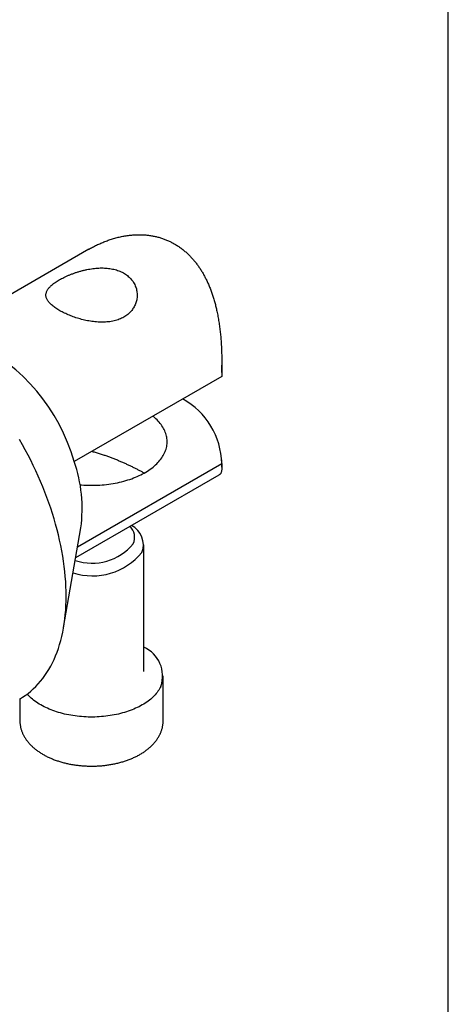
# Model space of a CAD drawing. Units: millimetres. Extents: x 8 to 280, y -7 to 292.
# Drawn here: x 172 to 205, y 76 to 152 of the extents above; entities that cross this region are included whole.
import ezdxf

# ---------------------------------------------------------------- set-up
doc = ezdxf.new("R2010")
doc.units = ezdxf.units.MM

msp = doc.modelspace()

# ---------------------------------------------------------------- linework, layer by layer
at = {"color": 7, "linetype": 'Continuous', "lineweight": 25}
for p, q in [((205, 5), (205, 292)), ((177.4318, 134.387), (166.4186, 128.0292)), ((187.6283, 124.9168), (187.6283, 125.4962)), ((187.6178, 124.622), (176.3041, 118.0908)), ((187.6283, 117.6425), (187.6283, 118.2212)), ((176.5621, 111.5441), (187.6178, 117.9264)), ((176.4178, 110.7082), (187.431, 117.066)), ((175.4926, 105.3506), (176.8123, 112.9927)), ((181.6328, 101.9713), (181.6328, 111.6959)), ((183.1328, 98.2152), (183.1328, 101.6447)), ((172.1328, 99.8633), (172.1328, 98.2152))]:
    msp.add_line(p, q, dxfattribs=at)
at = {"color": 7, "linetype": 'Continuous', "lineweight": 25, "flags": 128}
for points in [[(187.6283, 124.9168), (187.6257, 124.7699), (187.6178, 124.622)], [(176.7492, 116.2994), (176.8722, 116.2892), (177.0454, 116.2775), (177.2191, 116.2688), (177.3931, 116.2632), (177.5674, 116.2605), (177.7418, 116.2609), (177.9161, 116.2643), (178.0901, 116.2707), (178.2637, 116.2802), (178.4367, 116.2926), (178.609, 116.3081), (178.7804, 116.3265), (178.9508, 116.3479), (179.1199, 116.3722), (179.2878, 116.3995), (179.4541, 116.4297), (179.6188, 116.4627), (179.7817, 116.4986), (179.9427, 116.5373), (180.1016, 116.5787), (180.2582, 116.6229), (180.4125, 116.6699), (180.5642, 116.7194), (180.7133, 116.7716), (180.8597, 116.8263), (181.0031, 116.8836), (181.1434, 116.9433), (181.2806, 117.0054), (181.4145, 117.0699), (181.545, 117.1367), (181.6719, 117.2057), (181.7952, 117.2768), (181.9148, 117.3501), (182.0304, 117.4254), (182.1421, 117.5027), (182.2497, 117.5819), (182.3532, 117.663), (182.4523, 117.7457), (182.5471, 117.8302), (182.6375, 117.9163), (182.7234, 118.0039), (182.8046, 118.093), (182.8812, 118.1834), (182.953, 118.2751), (183.0201, 118.368), (183.0822, 118.4621), (183.1395, 118.5571), (183.1917, 118.6532), (183.2389, 118.7501), (183.2811, 118.8477), (183.3182, 118.9461), (183.3501, 119.045), (183.3769, 119.1445), (183.3984, 119.2444), (183.4148, 119.3446), (183.4259, 119.4451), (183.4318, 119.5457), (183.4325, 119.6463), (183.4279, 119.7469), (183.4181, 119.8474), (183.403, 119.9477), (183.3827, 120.0477), (183.3573, 120.1473), (183.3266, 120.2463), (183.2909, 120.3449), (183.25, 120.4427), (183.204, 120.5398), (183.153, 120.636), (183.097, 120.7314), (183.0361, 120.8257), (182.9702, 120.9189), (182.8996, 121.0109), (182.8242, 121.1017), (182.7441, 121.1911), (182.6594, 121.2791), (182.5702, 121.3655), (182.4764, 121.4504), (182.3784, 121.5336), (182.3324, 121.5708)], [(172.1157, 99.8534), (172.3385, 99.9889), (172.5553, 100.1345), (172.7658, 100.2902), (172.97, 100.4558), (173.1677, 100.6313), (173.3588, 100.8164), (173.5431, 101.0112), (173.7205, 101.2154), (173.8909, 101.4288), (174.0541, 101.6515), (174.2102, 101.8831), (174.3588, 102.1237), (174.5001, 102.3728), (174.6338, 102.6305), (174.7598, 102.8966), (174.8781, 103.1707), (174.9887, 103.4529), (175.0913, 103.7428), (175.186, 104.0403), (175.2727, 104.3452), (175.3513, 104.6572), (175.4217, 104.9761), (175.484, 105.3018), (175.5381, 105.634), (175.5839, 105.9725), (175.6215, 106.317), (175.6507, 106.6674), (175.6716, 107.0233), (175.6841, 107.3845), (175.6883, 107.7508), (175.6841, 108.1219), (175.6716, 108.4976), (175.6507, 108.8776), (175.6215, 109.2617), (175.5839, 109.6495), (175.5381, 110.0409), (175.484, 110.4355), (175.4217, 110.8332), (175.3513, 111.2335), (175.2727, 111.6363), (175.186, 112.0412), (175.0913, 112.448), (174.9887, 112.8564), (174.8781, 113.2662), (174.7598, 113.677), (174.6338, 114.0886), (174.5001, 114.5006), (174.3588, 114.9129), (174.2102, 115.325), (174.0541, 115.7368), (173.8909, 116.148), (173.7205, 116.5582), (173.5431, 116.9672), (173.3588, 117.3747), (173.1677, 117.7805), (172.97, 118.1842), (172.7658, 118.5856), (172.5553, 118.9844), (172.3385, 119.3803), (172.1157, 119.773)], [(182.9454, 100.8229), (182.8991, 100.7288), (182.8477, 100.6356), (182.7914, 100.5434), (182.7302, 100.4522), (182.6642, 100.3622), (182.5934, 100.2733), (182.5179, 100.1858), (182.4378, 100.0997), (182.3531, 100.015), (182.2639, 99.9318), (182.1703, 99.8503), (182.0724, 99.7705), (181.9704, 99.6925), (181.8642, 99.6163), (181.754, 99.542), (181.6398, 99.4697), (181.5219, 99.3995), (181.4003, 99.3315), (181.2751, 99.2656), (181.1465, 99.202), (181.0145, 99.1407), (180.8793, 99.0817), (180.7411, 99.0252), (180.5999, 98.9712), (180.4559, 98.9197), (180.3092, 98.8708), (180.1599, 98.8246), (180.0083, 98.781), (179.8544, 98.7401), (179.6984, 98.702), (179.5405, 98.6667), (179.3807, 98.6342), (179.2193, 98.6045), (179.0563, 98.5778), (178.8921, 98.5539), (178.7266, 98.533), (178.5601, 98.515), (178.3927, 98.5), (178.2246, 98.488), (178.0559, 98.479), (177.8868, 98.473), (177.7175, 98.47), (177.5481, 98.47), (177.3788, 98.473), (177.2098, 98.479), (177.0411, 98.488), (176.873, 98.5), (176.7056, 98.515), (176.5391, 98.533), (176.3736, 98.5539), (176.2093, 98.5778), (176.0464, 98.6045), (175.885, 98.6342), (175.7252, 98.6667), (175.5673, 98.702), (175.4113, 98.7401), (175.2574, 98.781), (175.1057, 98.8246), (174.9565, 98.8708), (174.8098, 98.9197), (174.6658, 98.9712), (174.5246, 99.0252), (174.3863, 99.0817), (174.2511, 99.1407), (174.1192, 99.202), (173.9905, 99.2656), (173.8654, 99.3315), (173.7437, 99.3995), (173.6258, 99.4697), (173.5117, 99.542), (173.4015, 99.6163), (173.2953, 99.6925), (173.1932, 99.7705), (173.0953, 99.8503), (173.0018, 99.9318), (172.9126, 100.015), (172.8279, 100.0997), (172.7478, 100.1858), (172.7002, 100.2401)]]:
    msp.add_lwpolyline(points, dxfattribs=at)
at = {"color": 7, "linetype": 'Continuous', "lineweight": 25}
for centre, radius, start, end in [((162.3192, 114.1125), 14.5397, 15.8796, 64.432789), ((181.8577, 117.8394), 5.7608, 0.865851, 61.314389), ((165.8692, 114.4762), 11.0431, 352.279301, 19.105614), ((179.7207, 112.2661), 1.2168, 335.691183, 44.375304), ((179.9485, 111.6981), 1.6602, 338.819184, 63.153453), ((177.6693, 114.3958), 4.1118, 251.729845, 320.225616), ((177.6931, 114.2501), 4.9397, 252.594499, 320.352187), ((180.6979, 101.6274), 2.3872, 340.305672, 66.94222)]:
    msp.add_arc(centre, radius, start, end, dxfattribs=at)
for points, knots in [([(177.4322, 134.3863), (177.4467, 134.395), (177.5629, 134.4645), (177.7861, 134.5832), (178.1017, 134.7414), (178.4223, 134.8853), (178.7466, 135.0159), (179.0781, 135.1337), (179.4167, 135.2376), (179.7619, 135.3263), (180.109, 135.3981), (180.457, 135.4523), (180.7845, 135.486), (181.0911, 135.5024), (181.3764, 135.5045), (181.6603, 135.4933), (181.9448, 135.4682), (182.2293, 135.4284), (182.5132, 135.3735), (182.7932, 135.3036), (183.0663, 135.2195), (183.332, 135.1213), (183.59, 135.0098), (183.8421, 134.8843), (184.0902, 134.7435), (184.3338, 134.5868), (184.5721, 134.4143), (184.8021, 134.2282), (185.0168, 134.0347), (185.2167, 133.8355), (185.4027, 133.6324), (185.5808, 133.4196), (185.7523, 133.1959), (185.9167, 132.9613), (186.0739, 132.7161), (186.2226, 132.4629), (186.3657, 132.1968), (186.5024, 131.9177), (186.6325, 131.6256), (186.7534, 131.3267), (186.8659, 131.0195), (186.9701, 130.7042), (187.066, 130.3813), (187.1532, 130.0533), (187.2366, 129.7008), (187.3147, 129.3233), (187.3861, 128.9203), (187.4472, 128.5126), (187.4987, 128.0983), (187.5409, 127.6775), (187.5743, 127.2507), (187.5993, 126.8212), (187.6163, 126.3876), (187.6262, 125.9503), (187.6292, 125.5088), (187.6267, 125.0658), (187.6207, 124.77), (187.6178, 124.622)], [0, 0, 0, 0, 0.0028045, 0.0225104, 0.0422351, 0.0619645, 0.081686, 0.1013893, 0.1218214, 0.1422815, 0.1627479, 0.1832023, 0.2036295, 0.22046, 0.2373034, 0.2541457, 0.2709748, 0.2882674, 0.3055763, 0.3228842, 0.3401756, 0.3570229, 0.3738866, 0.39075, 0.4075969, 0.4250005, 0.442422, 0.4598441, 0.4772482, 0.4931295, 0.5090234, 0.524918, 0.5408002, 0.5570762, 0.5733639, 0.5896525, 0.6059297, 0.6232071, 0.6404961, 0.6577862, 0.675065, 0.6926924, 0.7103298, 0.7279681, 0.7455967, 0.7663919, 0.7872006, 0.8080103, 0.8288069, 0.8500231, 0.8712523, 0.8924814, 0.9136977, 0.9352129, 0.9567279, 0.9783642, 1, 1, 1, 1]), ([(175.158, 132.034), (175.1054, 132.0029), (175.0001, 131.9407), (174.8561, 131.8457), (174.7229, 131.7498), (174.6024, 131.6536), (174.4951, 131.5573), (174.4014, 131.4612), (174.3214, 131.3649), (174.2549, 131.2686), (174.2024, 131.1725), (174.1637, 131.0752), (174.1396, 130.9767), (174.1306, 130.8767), (174.137, 130.7765), (174.1587, 130.6761), (174.1961, 130.5747), (174.2501, 130.472), (174.3208, 130.3678), (174.4073, 130.2635), (174.5091, 130.1593), (174.6243, 130.0568), (174.7525, 129.956), (174.8921, 129.8572), (175.0442, 129.7595), (175.2076, 129.6635), (175.379, 129.5711), (175.5575, 129.4824), (175.7419, 129.3978), (175.9339, 129.3164), (176.1322, 129.2389), (176.3367, 129.1654), (176.5472, 129.0966), (176.763, 129.0329), (176.9822, 128.9751), (177.2035, 128.9239), (177.4299, 128.8791), (177.6609, 128.8418), (177.8959, 128.8128), (178.1301, 128.7933), (178.3621, 128.784), (178.5921, 128.7854), (178.8193, 128.7986), (179.0431, 128.824), (179.2609, 128.8617), (179.4714, 128.9119), (179.6697, 128.9738), (179.8556, 129.0472), (180.0291, 129.1309), (180.1925, 129.2256), (180.3447, 129.3305), (180.483, 129.4438), (180.6071, 129.5648), (180.7176, 129.6921), (180.816, 129.8264), (180.9016, 129.9667), (180.9749, 130.1138), (181.0349, 130.2672), (181.0814, 130.4262), (181.1137, 130.5879), (181.1315, 130.7511), (181.1348, 130.9176), (181.1223, 131.0867), (181.0935, 131.2572), (181.0487, 131.4252), (180.9881, 131.5892), (180.9119, 131.7475), (180.8201, 131.8991), (180.7133, 132.0434), (180.5919, 132.1799), (180.4567, 132.3071), (180.3109, 132.4223), (180.1553, 132.5249), (179.9916, 132.6156), (179.8178, 132.6961), (179.6353, 132.7657), (179.446, 132.8237), (179.2506, 132.8702), (179.05, 132.9057), (178.844, 132.9308), (178.6337, 132.9457), (178.4174, 132.9506), (178.1953, 132.945), (177.9679, 132.9294), (177.7391, 132.9043), (177.5101, 132.8703), (177.2786, 132.8272), (177.045, 132.775), (176.8103, 132.7141), (176.5787, 132.646), (176.3518, 132.5715), (176.1316, 132.4916), (175.919, 132.4071), (175.7143, 132.3186), (175.5182, 132.2263), (175.331, 132.1314), (175.2156, 132.0665), (175.158, 132.034)], [0, 0, 0, 0, 0.0102596, 0.0205554, 0.0308644, 0.041162, 0.0514233, 0.0616644, 0.0719376, 0.0822231, 0.0924987, 0.1027419, 0.1133882, 0.1240689, 0.1347611, 0.1454414, 0.1560872, 0.1670415, 0.1780368, 0.1890442, 0.2000363, 0.2109879, 0.2215212, 0.2320939, 0.2426795, 0.2532513, 0.2637838, 0.2738618, 0.2839729, 0.2940964, 0.3042095, 0.3142891, 0.3245088, 0.3347599, 0.3450227, 0.3552757, 0.3654971, 0.3762467, 0.3870322, 0.3978292, 0.4086135, 0.4193622, 0.4302933, 0.4412662, 0.4522513, 0.4632206, 0.4741485, 0.4845379, 0.4949656, 0.5054063, 0.5158341, 0.5262234, 0.5362063, 0.5462208, 0.5562473, 0.5662643, 0.5762494, 0.5865764, 0.596935, 0.6073051, 0.6176651, 0.6279932, 0.6388782, 0.6498013, 0.6607361, 0.6716569, 0.6825401, 0.6933597, 0.7042208, 0.7150946, 0.7259531, 0.7367705, 0.7470308, 0.7573273, 0.7676365, 0.7779339, 0.7881948, 0.7982616, 0.80836, 0.8184703, 0.828571, 0.8386398, 0.8491044, 0.8596019, 0.8701108, 0.8806091, 0.8910744, 0.9020041, 0.9129729, 0.9239536, 0.9349195, 0.9458466, 0.9566501, 0.9674961, 0.9783551, 0.9891986, 1, 1, 1, 1]), ([(181.6605, 117.2003), (181.6283, 117.2186), (181.5277, 117.2761), (181.349, 117.3734), (181.1244, 117.4918), (180.8911, 117.6102), (180.6508, 117.7277), (180.4044, 117.8439), (180.152, 117.9584), (179.8939, 118.0711), (179.6306, 118.1814), (179.3633, 118.2887), (179.0931, 118.3922), (178.8209, 118.4914), (178.5368, 118.5894), (178.2407, 118.6849), (177.9355, 118.7766), (177.7325, 118.8308), (177.6323, 118.8576)], [0, 0, 0, 0, 0.0295572, 0.0924299, 0.1554921, 0.21866, 0.2818386, 0.3449254, 0.4078146, 0.4712203, 0.5347801, 0.5984305, 0.6620955, 0.7256888, 0.7891169, 0.8598784, 0.9308225, 1, 1, 1, 1]), ([(187.6178, 117.9264), (187.6205, 117.879), (187.6259, 117.7842), (187.6289, 117.6588), (187.6273, 117.5449), (187.6203, 117.4435), (187.6071, 117.3526), (187.5868, 117.2723), (187.5589, 117.2026), (187.5227, 117.1444), (187.481, 117.0983), (187.4465, 117.0767), (187.4306, 117.0668)], [0, 0, 0, 0, 0.0999149, 0.1999171, 0.2999587, 0.3999798, 0.4999106, 0.6027167, 0.7056094, 0.8085291, 0.9114178, 1, 1, 1, 1]), ([(172.1334, 98.2154), (172.1333, 98.1938), (172.1332, 98.137), (172.1383, 98.0451), (172.148, 97.94), (172.1627, 97.8353), (172.1819, 97.731), (172.2057, 97.6272), (172.2342, 97.5239), (172.2674, 97.4212), (172.3051, 97.3192), (172.3475, 97.218), (172.3945, 97.1176), (172.4461, 97.0182), (172.5024, 96.9197), (172.5632, 96.8223), (172.6286, 96.726), (172.6986, 96.6311), (172.7731, 96.5375), (172.852, 96.4453), (172.9354, 96.3548), (173.0231, 96.2659), (173.115, 96.1788), (173.211, 96.0937), (173.3111, 96.0105), (173.4151, 95.9294), (173.5229, 95.8505), (173.6343, 95.7738), (173.7492, 95.6995), (173.8675, 95.6275), (173.989, 95.5581), (174.1136, 95.4911), (174.2412, 95.4267), (174.3716, 95.3649), (174.5046, 95.3057), (174.6402, 95.2491), (174.7782, 95.1952), (174.9185, 95.1441), (175.061, 95.0956), (175.2055, 95.0499), (175.3519, 95.007), (175.5001, 94.9668), (175.65, 94.9294), (175.8015, 94.8948), (175.9544, 94.8631), (176.1086, 94.8341), (176.264, 94.808), (176.4204, 94.7847), (176.5778, 94.7643), (176.736, 94.7467), (176.8949, 94.7321), (177.0544, 94.7202), (177.2143, 94.7113), (177.3745, 94.7052), (177.5349, 94.702), (177.6955, 94.7017), (177.8559, 94.7042), (178.0162, 94.7097), (178.1762, 94.718), (178.3357, 94.7292), (178.4948, 94.7433), (178.6531, 94.7602), (178.8106, 94.78), (178.9673, 94.8026), (179.1228, 94.8281), (179.2773, 94.8564), (179.4304, 94.8876), (179.5822, 94.9215), (179.7324, 94.9583), (179.881, 94.9978), (180.0278, 95.0402), (180.1728, 95.0853), (180.3158, 95.1331), (180.4566, 95.1837), (180.5952, 95.237), (180.7315, 95.293), (180.8653, 95.3517), (180.9965, 95.4131), (181.1249, 95.4771), (181.2506, 95.5437), (181.3732, 95.6129), (181.4927, 95.6847), (181.609, 95.759), (181.7219, 95.8357), (181.8312, 95.9148), (181.9369, 95.9963), (182.0387, 96.0801), (182.1366, 96.166), (182.2304, 96.254), (182.32, 96.344), (182.4053, 96.4359), (182.4861, 96.5296), (182.5624, 96.6249), (182.634, 96.7217), (182.7009, 96.8199), (182.7631, 96.9193), (182.8204, 97.0198), (182.865, 97.1056), (182.8898, 97.158), (182.8983, 97.1761)], [0, 0, 0, 0, 0.0058204, 0.01526835, 0.0247174, 0.03417665, 0.04365506, 0.05316132, 0.06270376, 0.07229023, 0.08192797, 0.09162347, 0.10138238, 0.11120934, 0.12110789, 0.13108031, 0.14112763, 0.15124952, 0.16144433, 0.17170916, 0.18203994, 0.19243165, 0.20287846, 0.21337403, 0.22391169, 0.23448474, 0.24508659, 0.255711, 0.26635217, 0.27700487, 0.28766447, 0.29832678, 0.30898761, 0.31964436, 0.33029496, 0.34093778, 0.35157165, 0.36219573, 0.37280952, 0.38341276, 0.39400542, 0.40458764, 0.41515973, 0.42572211, 0.4362753, 0.44681991, 0.4573566, 0.46788609, 0.47840913, 0.4889265, 0.49943903, 0.50994753, 0.52045286, 0.53095586, 0.54145739, 0.55195833, 0.56245954, 0.57296164, 0.58346547, 0.5939719, 0.60448181, 0.61499607, 0.62551555, 0.63604109, 0.64657353, 0.6571137, 0.6676624, 0.67822039, 0.68878838, 0.69936704, 0.70995697, 0.72055865, 0.73117249, 0.74179872, 0.75243742, 0.76308845, 0.77375142, 0.78442564, 0.79511006, 0.80580322, 0.81650318, 0.82720748, 0.83791228, 0.84861326, 0.8593058, 0.86998463, 0.88064382, 0.8912769, 0.90187695, 0.9124368, 0.92294921, 0.93340716, 0.94380412, 0.95413428, 0.96439281, 0.97457608, 0.98468181, 0.99470911, 1, 1, 1, 1]), ([(182.8983, 97.1761), (182.9078, 97.1969), (182.9326, 97.2515), (182.9691, 97.3412), (183.0064, 97.445), (183.0389, 97.5494), (183.0666, 97.6542), (183.0895, 97.7594), (183.1076, 97.8648), (183.121, 97.9704), (183.1293, 98.076), (183.1331, 98.1576), (183.1325, 98.2039), (183.1323, 98.215)], [0, 0, 0, 0, 0.0630231, 0.16595229, 0.26828344, 0.36991121, 0.47089474, 0.57130313, 0.67121329, 0.77070843, 0.86987664, 0.9688096, 1, 1, 1, 1])]:
    msp.add_open_spline(points, degree=3, knots=knots, dxfattribs=at)

doc.saveas('drawing.dxf')
